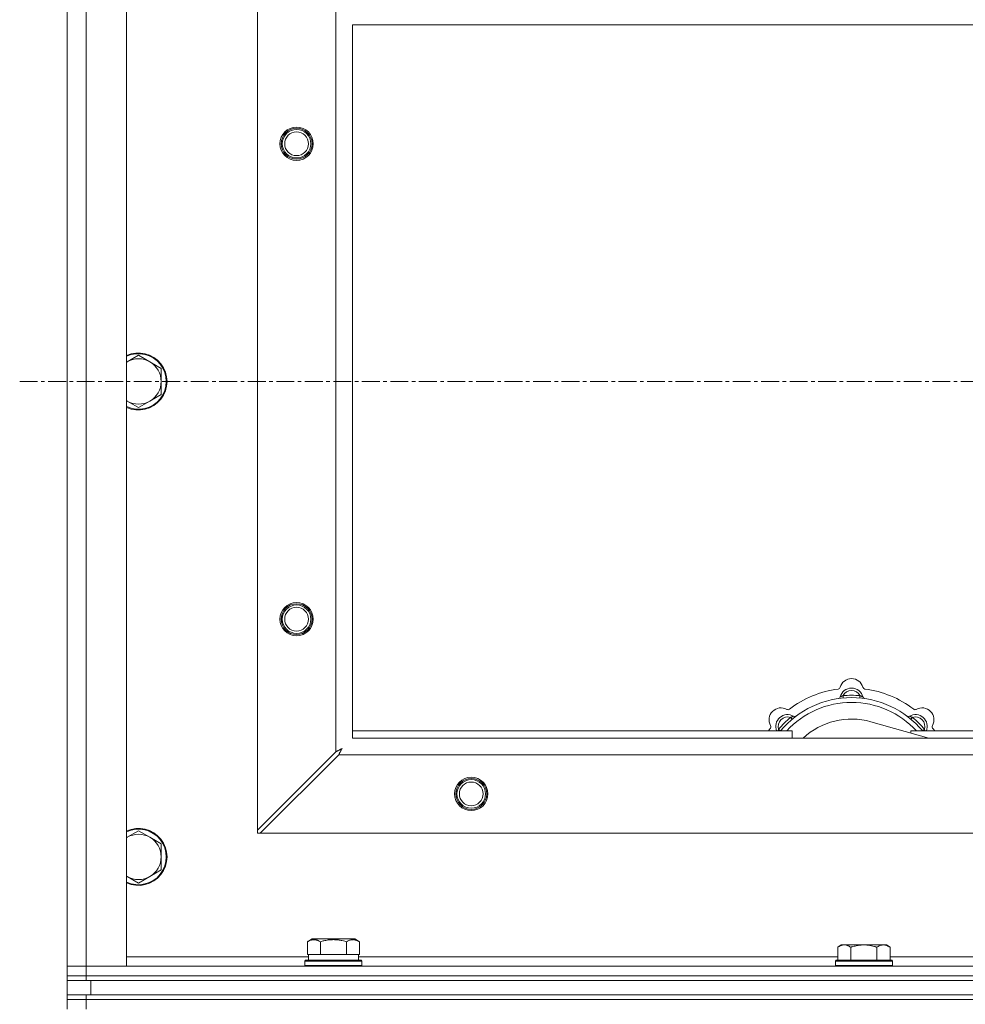
# Model space of a CAD drawing. Units: millimetres. Extents: x 0 to 30607, y -7 to 21000.
# Drawn here: x 3972 to 4370, y 16291 to 16705 of the extents above; entities that cross this region are included whole.
import ezdxf

# ---------------------------------------------------------------- set-up
doc = ezdxf.new("R2010")
doc.units = ezdxf.units.MM
doc.linetypes.add('K5LT_AXLED', pattern=[12, 7.5, -1.5, 1.5, -1.5])
doc.linetypes.add('K5LT_THIN', pattern=[0])
for name, color, linetype, true_color in [('OSI', 2, 'Continuous', 0xffff00), ('R', 1, 'Continuous', 0xff0000), ('WELDING', 7, 'Continuous', 0xffffff)]:
    doc.layers.add(name, color=color, linetype=linetype, true_color=true_color)

msp = doc.modelspace()

# ---------------------------------------------------------------- linework, layer by layer
at = {"layer": 'OSI', "color": 30, "linetype": 'K5LT_AXLED', "lineweight": 18, "true_color": 0xff8000}
msp.add_line((3971.92, 16553.29), (9377.92, 16553.29), dxfattribs=at)
at = {"layer": 'R', "color": 7, "linetype": 'K5LT_THIN', "lineweight": 18}
for p, q in [((3991.92, 16307.29), (3991.92, 16799.29)), ((3999.92, 16799.29), (3999.92, 16307.29)), ((4016.92, 16799.29), (4016.92, 16307.29)), ((4071.92, 16364.5), (4071.92, 16742.07)), ((4104.92, 16397.5), (4104.92, 16709.07)), ((4111.92, 16703.29), (4111.92, 16403.29)), ((5211.92, 16703.29), (4111.92, 16703.29)), ((4021.92, 16564.29), (4017.16, 16561.54)), ((4026.68, 16561.54), (4021.92, 16564.29)), ((4031.45, 16558.79), (4026.68, 16561.54)), ((4031.45, 16553.29), (4031.45, 16558.79)), ((4031.45, 16547.79), (4031.45, 16553.29)), ((4026.68, 16545.04), (4031.45, 16547.79)), ((4017.16, 16545.04), (4021.92, 16542.29)), ((4021.92, 16542.29), (4026.68, 16545.04)), ((4318.46, 16420.13), (4318.37, 16421.13)), ((4325.38, 16420.13), (4325.47, 16421.13)), ((4296.9, 16411.2), (4296.26, 16411.97)), ((4354.41, 16403.29), (4330.07, 16410.16)), ((4346.94, 16411.2), (4347.58, 16411.97)), ((4111.92, 16406.29), (4296.92, 16406.29)), ((4292, 16406.31), (4291.24, 16406.95)), ((4296.92, 16403.29), (4296.92, 16406.29)), ((4346.92, 16406.29), (4346.92, 16405.4)), ((4346.92, 16406.29), (4636.92, 16406.29)), ((4351.84, 16406.31), (4352.6, 16406.95)), ((4111.92, 16403.29), (5211.92, 16403.29)), ((4104.92, 16397.5), (4071.92, 16364.5)), ((4073.14, 16363.29), (4106.14, 16396.29)), ((5217.7, 16396.29), (4106.14, 16396.29)), ((4021.92, 16364.29), (4017.16, 16361.54)), ((4026.68, 16361.54), (4021.92, 16364.29)), ((4071.92, 16364.5), (4071.92, 16363.29)), ((4031.45, 16358.79), (4026.68, 16361.54)), ((4071.92, 16363.29), (4073.14, 16363.29)), ((5250.7, 16363.29), (4073.14, 16363.29)), ((4031.45, 16353.29), (4031.45, 16358.79)), ((4031.45, 16347.79), (4031.45, 16353.29)), ((4026.68, 16345.04), (4031.45, 16347.79)), ((4017.16, 16345.04), (4021.92, 16342.29)), ((4021.92, 16342.29), (4026.68, 16345.04)), ((4092.95, 16317.63), (4094.95, 16318.79)), ((4112.89, 16318.79), (4094.95, 16318.79)), ((4114.89, 16317.63), (4112.89, 16318.79)), ((4092.95, 16317.63), (4092.95, 16312.29)), ((4098.44, 16317.63), (4098.44, 16312.29)), ((4109.41, 16317.63), (4109.41, 16312.29)), ((4114.89, 16317.63), (4114.89, 16312.29)), ((4317.59, 16316.29), (4316.12, 16315.29)), ((4316.12, 16309.79), (4316.12, 16315.29)), ((4317.59, 16316.29), (4318.87, 16316.29)), ((4318.87, 16316.29), (4327.12, 16316.29)), ((4321.62, 16309.79), (4321.62, 16315.29)), ((4327.12, 16316.29), (4335.37, 16316.29)), ((4332.62, 16309.79), (4332.62, 16315.29)), ((4335.37, 16316.29), (4336.65, 16316.29)), ((4336.65, 16316.29), (4338.12, 16315.29)), ((4338.12, 16309.79), (4338.12, 16315.29)), ((4016.92, 16311.29), (4093.42, 16311.29)), ((4093.46, 16312.29), (4092.95, 16312.29)), ((4093.42, 16309.79), (4093.42, 16312.29)), ((4093.46, 16312.29), (4097.93, 16312.29)), ((4098.44, 16312.29), (4097.93, 16312.29)), ((4099.45, 16312.29), (4098.44, 16312.29)), ((4099.45, 16312.29), (4108.39, 16312.29)), ((4109.41, 16312.29), (4108.39, 16312.29)), ((4109.91, 16312.29), (4109.41, 16312.29)), ((4109.91, 16312.29), (4114.38, 16312.29)), ((4114.89, 16312.29), (4114.38, 16312.29)), ((4114.42, 16309.79), (4114.42, 16312.29)), ((4114.42, 16311.29), (4316.12, 16311.29)), ((4338.12, 16311.29), (4539.32, 16311.29)), ((3991.92, 16307.29), (3999.92, 16307.29)), ((3991.92, 16303.29), (3991.92, 16307.29)), ((3999.92, 16307.29), (3991.92, 16307.29)), ((4016.92, 16307.29), (3999.92, 16307.29)), ((3999.92, 16307.29), (5323.92, 16307.29)), ((3999.92, 16303.29), (3999.92, 16307.29)), ((4091.92, 16309.49), (4092.09, 16309.79)), ((4091.92, 16307.59), (4091.92, 16309.49)), ((4091.92, 16309.49), (4115.92, 16309.49)), ((4091.92, 16307.59), (4092.09, 16307.29)), ((4091.92, 16307.59), (4115.92, 16307.59)), ((4092.09, 16309.79), (4115.75, 16309.79)), ((4115.92, 16309.49), (4115.75, 16309.79)), ((4115.92, 16307.59), (4115.75, 16307.29)), ((4115.92, 16307.59), (4115.92, 16309.49)), ((4315.42, 16309.79), (4315.12, 16309.49)), ((4315.12, 16307.59), (4315.12, 16309.49)), ((4315.12, 16309.49), (4339.12, 16309.49)), ((4315.12, 16307.59), (4315.42, 16307.29)), ((4315.12, 16307.59), (4339.12, 16307.59)), ((4315.42, 16309.79), (4338.82, 16309.79)), ((4338.82, 16309.79), (4339.12, 16309.49)), ((4339.12, 16307.59), (4338.82, 16307.29)), ((4339.12, 16307.59), (4339.12, 16309.49)), ((3999.92, 16303.29), (3991.92, 16303.29)), ((3991.92, 16301.29), (3991.92, 16303.29)), ((3991.92, 16303.29), (3999.92, 16303.29)), ((3999.92, 16303.29), (5323.92, 16303.29)), ((3999.92, 16303.29), (5323.92, 16303.29)), ((3999.92, 16301.29), (3999.92, 16303.29)), ((3999.92, 16301.29), (3991.92, 16301.29)), ((3991.92, 16295.29), (3991.92, 16301.29)), ((3999.92, 16301.29), (5323.92, 16301.29)), ((4001.92, 16301.29), (5321.92, 16301.29)), ((4001.92, 16295.29), (4001.92, 16301.29)), ((3991.92, 16293.29), (3991.92, 16295.29)), ((3991.92, 16295.29), (3999.92, 16295.29)), ((3999.92, 16295.29), (5323.92, 16295.29)), ((3999.92, 16293.29), (3999.92, 16295.29)), ((4001.92, 16295.29), (5321.92, 16295.29)), ((3999.92, 16293.29), (3991.92, 16293.29)), ((3991.92, 16293.29), (3999.92, 16293.29)), ((3991.92, 16293.29), (3991.92, 16289.29)), ((3999.92, 16293.29), (5323.92, 16293.29)), ((5323.92, 16293.29), (3999.92, 16293.29)), ((3999.92, 16293.29), (3999.92, 16289.29))]:
    msp.add_line(p, q, dxfattribs=at)
for centre, radius in [((4088.42, 16653.29), 7), ((4088.42, 16653.29), 6.5), ((4088.42, 16653.29), 6), ((4088.42, 16653.29), 5), ((4088.42, 16453.29), 7), ((4088.42, 16453.29), 6.5), ((4088.42, 16453.29), 6), ((4088.42, 16453.29), 5), ((4161.92, 16379.79), 7), ((4161.92, 16379.79), 6.5), ((4161.92, 16379.79), 6), ((4161.92, 16379.79), 5)]:
    msp.add_circle(centre, radius, dxfattribs=at)
for centre, radius, start, end in [((4021.92, 16553.29), 12, 245.3757, 114.6243), ((4021.92, 16553.29), 11.7, 244.7005, 115.2995), ((4021.92, 16553.29), 9.53, 120, 121.6591), ((4021.92, 16553.29), 9.53, 60, 120), ((4021.92, 16553.29), 9.53, 0, 60), ((4021.92, 16553.29), 9.53, 300, 0), ((4021.92, 16553.29), 9.53, 238.3409, 240), ((4021.92, 16553.29), 9.53, 240, 300), ((4321.92, 16423.29), 5, 15.6548, 164.3452), ((4321.92, 16381.29), 43, 97.545, 127.455), ((4316.14, 16424.91), 1, 277.545, 344.3452), ((4321.92, 16419.29), 5, 15.2575, 164.7425), ((4321.92, 16419.29), 4, 27.4211, 152.5789), ((4327.7, 16424.91), 1, 195.6548, 262.455), ((4321.92, 16381.29), 43, 52.545, 82.455), ((4321.92, 16381.29), 39, 90, 140.1317), ((4321.92, 16381.29), 37, 90, 137.4934), ((4316.13, 16420.87), 1, 278.3207, 344.7425), ((4316.13, 16420.87), 1, 278.3207, 344.7425), ((4321.92, 16381.29), 40, 84.9075, 95.0925), ((4321.92, 16381.29), 39, 39.8683, 90), ((4321.92, 16381.29), 37, 42.5066, 90), ((4327.71, 16420.87), 1, 195.2575, 261.6793), ((4327.71, 16420.87), 1, 195.2575, 261.6793), ((4292.22, 16410.99), 5, 60.6548, 209.3452), ((4295.16, 16416.22), 1, 240.6548, 307.455), ((4348.68, 16416.22), 1, 232.545, 299.3452), ((4351.62, 16410.99), 5, 330.6548, 119.3452), ((4295.05, 16408.16), 5, 60.2575, 201.9632), ((4295.05, 16408.16), 4, 72.4211, 197.5789), ((4321.92, 16381.29), 40, 129.9075, 140.0925), ((4298.03, 16413.37), 1, 240.2575, 306.6793), ((4298.03, 16413.37), 1, 240.2575, 306.6793), ((4321.92, 16381.29), 30, 74.2356, 132.8334), ((4345.81, 16413.37), 1, 233.3207, 299.7425), ((4345.81, 16413.37), 1, 233.3207, 299.7425), ((4348.79, 16408.16), 5, 338.0368, 119.7425), ((4348.79, 16408.16), 4, 342.4211, 107.5789), ((4321.92, 16381.29), 40, 39.9075, 50.0925), ((4321.92, 16381.29), 43, 142.545, 144.4513), ((4286.99, 16408.05), 1, 322.545, 29.3452), ((4356.85, 16408.05), 1, 150.6548, 217.455), ((4321.92, 16381.29), 43, 35.5487, 37.455), ((4021.92, 16353.29), 12, 245.3757, 114.6243), ((4021.92, 16353.29), 11.7, 244.7005, 115.2995), ((4021.92, 16353.29), 9.53, 120, 121.6591), ((4021.92, 16353.29), 9.53, 60, 120), ((4021.92, 16353.29), 9.53, 0, 60), ((4021.92, 16353.29), 9.53, 300, 0), ((4021.92, 16353.29), 9.53, 238.3409, 240), ((4021.92, 16353.29), 9.53, 240, 300)]:
    msp.add_arc(centre, radius, start, end, dxfattribs=at)
at = {"layer": 'WELDING', "color": 7, "linetype": 'K5LT_THIN', "lineweight": 18}
for p, q in [((4017.16, 16561.54), (4016.92, 16561.4)), ((4016.92, 16545.17), (4017.16, 16545.04)), ((4291.06, 16406.5), (4290.98, 16406.29)), ((4291.15, 16406.72), (4291.06, 16406.5)), ((4291.24, 16406.95), (4291.15, 16406.72)), ((4352.6, 16406.95), (4352.69, 16406.72)), ((4352.69, 16406.72), (4352.78, 16406.5)), ((4352.78, 16406.5), (4352.87, 16406.29)), ((4105.09, 16397.59), (4104.92, 16397.5)), ((4105.27, 16397.68), (4105.09, 16397.59)), ((4105.37, 16397.74), (4105.27, 16397.68)), ((4105.42, 16397.77), (4105.37, 16397.74)), ((4105.44, 16397.78), (4105.42, 16397.77)), ((4105.46, 16397.79), (4105.44, 16397.78)), ((4105.62, 16397.87), (4105.46, 16397.79)), ((4105.81, 16397.97), (4105.62, 16397.87)), ((4105.91, 16398.03), (4105.81, 16397.97)), ((4105.96, 16398.05), (4105.91, 16398.03)), ((4105.98, 16398.06), (4105.96, 16398.05)), ((4105.99, 16398.07), (4105.98, 16398.06)), ((4106.16, 16398.16), (4105.99, 16398.07)), ((4106.35, 16398.26), (4106.16, 16398.16)), ((4106.44, 16398.31), (4106.35, 16398.26)), ((4106.49, 16398.34), (4106.44, 16398.31)), ((4106.51, 16398.35), (4106.49, 16398.34)), ((4106.53, 16398.35), (4106.51, 16398.35)), ((4106.7, 16398.45), (4106.53, 16398.35)), ((4106.88, 16398.55), (4106.7, 16398.45)), ((4106.71, 16397.37), (4106.72, 16397.38)), ((4106.72, 16397.38), (4106.73, 16397.41)), ((4106.73, 16397.41), (4106.75, 16397.46)), ((4106.75, 16397.46), (4106.81, 16397.55)), ((4106.81, 16397.55), (4106.91, 16397.74)), ((4106.97, 16398.6), (4106.88, 16398.55)), ((4106.91, 16397.74), (4106.99, 16397.9)), ((4107.01, 16398.62), (4106.97, 16398.6)), ((4106.99, 16397.9), (4107, 16397.91)), ((4107, 16397.91), (4107.01, 16397.94)), ((4107.04, 16398.63), (4107.01, 16398.62)), ((4107.01, 16397.94), (4107.04, 16397.98)), ((4107.05, 16398.64), (4107.04, 16398.63)), ((4107.04, 16397.98), (4107.09, 16398.08)), ((4107.56, 16398.93), (4107.05, 16398.64)), ((4107.09, 16398.08), (4107.19, 16398.26)), ((4107.19, 16398.26), (4107.28, 16398.42)), ((4107.28, 16398.42), (4107.29, 16398.44)), ((4107.29, 16398.44), (4107.3, 16398.46)), ((4107.3, 16398.46), (4107.32, 16398.5)), ((4107.32, 16398.5), (4107.37, 16398.59)), ((4107.37, 16398.59), (4107.47, 16398.77)), ((4107.47, 16398.77), (4107.56, 16398.93)), ((4106.14, 16396.29), (4106.35, 16396.7)), ((4106.35, 16396.7), (4106.43, 16396.83)), ((4106.43, 16396.85), (4106.45, 16396.87)), ((4106.43, 16396.83), (4106.43, 16396.85)), ((4106.45, 16396.87), (4106.47, 16396.92)), ((4106.47, 16396.92), (4106.53, 16397.02)), ((4106.53, 16397.02), (4106.63, 16397.23)), ((4106.63, 16397.23), (4106.71, 16397.37)), ((4017.16, 16361.54), (4016.92, 16361.4)), ((4016.92, 16345.17), (4017.16, 16345.04))]:
    msp.add_line(p, q, dxfattribs=at)
for points, knots in [([(4318.37, 16421.13), (4318.3, 16421.1), (4318.15, 16421.03), (4317.96, 16420.95), (4317.79, 16420.88), (4317.65, 16420.82), (4317.47, 16420.75), (4317.32, 16420.69), (4317.21, 16420.65), (4317.16, 16420.63), (4317.11, 16420.61), (4317.1, 16420.6), (4317.1, 16420.6)], [0, 0, 0, 0, 1.543644, 2.917435, 4.093018, 5.260536, 6.386781, 8.556995, 9.6064, 10.60913, 11.565185, 13, 13, 13, 13]), ([(4325.47, 16421.13), (4325.55, 16421.1), (4325.69, 16421.03), (4325.88, 16420.95), (4326.05, 16420.88), (4326.2, 16420.82), (4326.37, 16420.75), (4326.52, 16420.69), (4326.63, 16420.65), (4326.69, 16420.63), (4326.73, 16420.61), (4326.74, 16420.6), (4326.74, 16420.6)], [0, 0, 0, 0, 1.543645, 2.917436, 4.093019, 5.260537, 6.386782, 8.556995, 9.606401, 10.609131, 11.565186, 13, 13, 13, 13]), ([(4296.26, 16411.97), (4296.34, 16412), (4296.48, 16412.06), (4296.68, 16412.13), (4296.84, 16412.2), (4296.99, 16412.26), (4297.17, 16412.34), (4297.31, 16412.4), (4297.42, 16412.45), (4297.48, 16412.47), (4297.52, 16412.49), (4297.53, 16412.5), (4297.53, 16412.5)], [0, 0, 0, 0, 1.543645, 2.917436, 4.093019, 5.260537, 6.386782, 8.556995, 9.606401, 10.609131, 11.565186, 13, 13, 13, 13]), ([(4347.58, 16411.97), (4347.51, 16412), (4347.36, 16412.06), (4347.17, 16412.13), (4347, 16412.2), (4346.85, 16412.26), (4346.68, 16412.34), (4346.53, 16412.4), (4346.43, 16412.45), (4346.37, 16412.47), (4346.32, 16412.49), (4346.31, 16412.5), (4346.31, 16412.5)], [0, 0, 0, 0, 1.543644, 2.917435, 4.093018, 5.260536, 6.386781, 8.556995, 9.6064, 10.60913, 11.565185, 13, 13, 13, 13]), ([(4098.44, 16317.63), (4098.11, 16317.82), (4097.71, 16318.02), (4097.22, 16318.21), (4096.95, 16318.3), (4096.68, 16318.37), (4096.39, 16318.43), (4096.07, 16318.47), (4095.71, 16318.49), (4095.36, 16318.47), (4095.04, 16318.44), (4094.69, 16318.37), (4094.26, 16318.25), (4093.66, 16318.02), (4093.21, 16317.78), (4092.95, 16317.63)], [0, 0, 0, 0, 2.912728, 3.529104, 4.366059, 5.20805, 5.90491, 6.841792, 7.999747, 8.992853, 9.878966, 10.753647, 12.031595, 13.665019, 16, 16, 16, 16]), ([(4109.41, 16317.63), (4109.17, 16317.7), (4108.55, 16317.87), (4107.42, 16318.14), (4106.3, 16318.33), (4105.35, 16318.43), (4104.71, 16318.47), (4104.21, 16318.48), (4103.85, 16318.48), (4103.51, 16318.48), (4103.11, 16318.47), (4102.66, 16318.44), (4102.2, 16318.4), (4101.55, 16318.32), (4100.53, 16318.16), (4099.43, 16317.91), (4098.68, 16317.7), (4098.44, 16317.63)], [0, 0, 0, 0, 2.896048, 7.635036, 13.675312, 16.352744, 19.030177, 21.193346, 22.27493, 23.356515, 25.164905, 26.973294, 28.781684, 30.590074, 34.691771, 40.985529, 43.953237, 43.953237, 43.953237, 43.953237]), ([(4114.89, 16317.63), (4114.57, 16317.82), (4114.17, 16318.02), (4113.67, 16318.21), (4113.41, 16318.3), (4113.13, 16318.37), (4112.85, 16318.43), (4112.53, 16318.47), (4112.17, 16318.49), (4111.82, 16318.47), (4111.5, 16318.44), (4111.15, 16318.37), (4110.71, 16318.25), (4110.11, 16318.02), (4109.67, 16317.78), (4109.41, 16317.63)], [0, 0, 0, 0, 2.912728, 3.529104, 4.366059, 5.20805, 5.90491, 6.841792, 7.999747, 8.992853, 9.878966, 10.753647, 12.031595, 13.665019, 16, 16, 16, 16]), ([(4316.12, 16315.29), (4316.3, 16315.41), (4316.59, 16315.59), (4317.05, 16315.84), (4317.47, 16316.02), (4317.93, 16316.17), (4318.32, 16316.25), (4318.64, 16316.28), (4318.81, 16316.29), (4318.87, 16316.29)], [0, 0, 0, 0, 2.066603, 3.173746, 5.147824, 6.604769, 8.158967, 9.382212, 10, 10, 10, 10]), ([(4318.87, 16316.29), (4319, 16316.29), (4319.25, 16316.27), (4319.65, 16316.21), (4320.08, 16316.09), (4320.51, 16315.92), (4321.03, 16315.67), (4321.38, 16315.45), (4321.62, 16315.29)], [0, 0, 0, 0, 1.223859, 2.39982, 3.845706, 5.448847, 6.557806, 9, 9, 9, 9]), ([(4321.62, 16315.29), (4321.74, 16315.33), (4322.04, 16315.43), (4322.63, 16315.61), (4323.45, 16315.83), (4324.31, 16316.02), (4325.11, 16316.15), (4325.66, 16316.22), (4326.11, 16316.25), (4326.45, 16316.27), (4326.78, 16316.28), (4327.01, 16316.29), (4327.12, 16316.29)], [0, 0, 0, 0, 1.445393, 3.758023, 7.226967, 11.441055, 14.080791, 16.720528, 18.040396, 19.360264, 20.680132, 22, 22, 22, 22]), ([(4327.12, 16316.29), (4327.26, 16316.29), (4327.53, 16316.28), (4327.95, 16316.27), (4328.36, 16316.24), (4328.9, 16316.18), (4329.56, 16316.09), (4330.49, 16315.91), (4331.33, 16315.69), (4332.08, 16315.47), (4332.44, 16315.35), (4332.62, 16315.29)], [0, 0, 0, 0, 1.619608, 3.239216, 4.858824, 6.478431, 9.606212, 12.733992, 17.553195, 19.776598, 22, 22, 22, 22]), ([(4332.62, 16315.29), (4332.8, 16315.41), (4333.09, 16315.59), (4333.55, 16315.84), (4333.97, 16316.02), (4334.43, 16316.17), (4334.82, 16316.25), (4335.14, 16316.28), (4335.31, 16316.29), (4335.37, 16316.29)], [0, 0, 0, 0, 2.066603, 3.173746, 5.147824, 6.604769, 8.158967, 9.382212, 10, 10, 10, 10]), ([(4335.37, 16316.29), (4335.5, 16316.29), (4335.75, 16316.27), (4336.15, 16316.21), (4336.58, 16316.09), (4337.01, 16315.92), (4337.53, 16315.67), (4337.88, 16315.45), (4338.12, 16315.29)], [0, 0, 0, 0, 1.223859, 2.39982, 3.845706, 5.448847, 6.557806, 9, 9, 9, 9])]:
    msp.add_open_spline(points, degree=3, knots=knots, dxfattribs=at)

doc.saveas('drawing.dxf')
